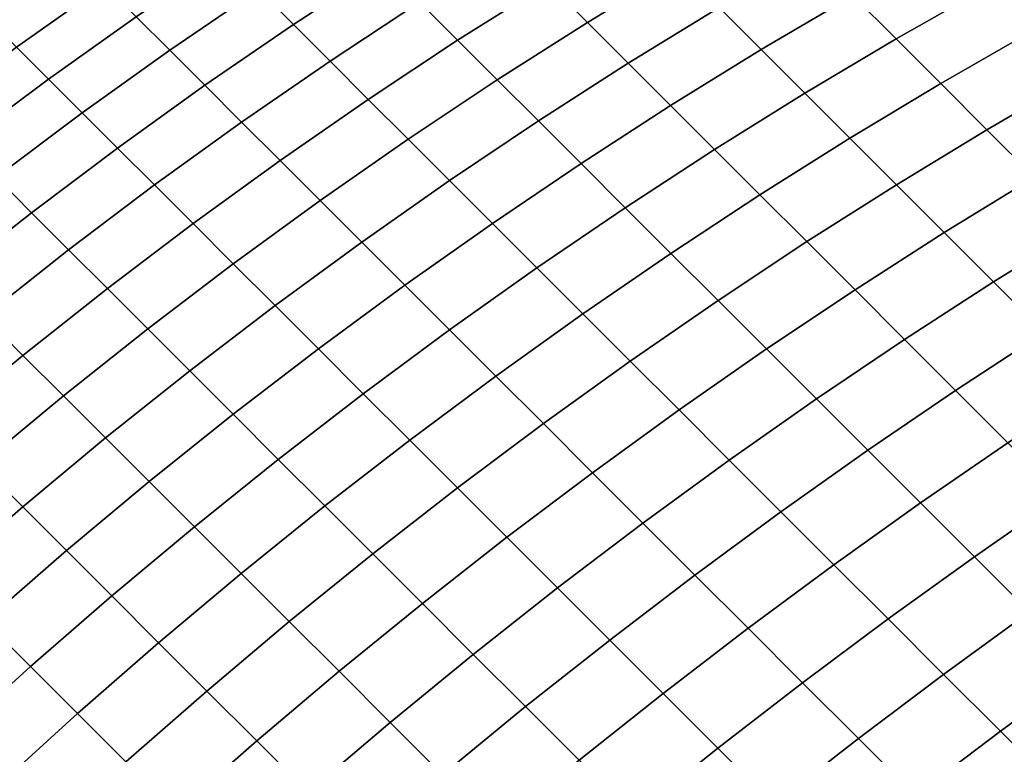
# Model space of a CAD drawing. Units: millimetres. Extents: x -261 to 261, y -180 to 290.
# Drawn here: x -259 to -258, y 288 to 289 of the extents above; entities that cross this region are included whole.
import ezdxf

# ---------------------------------------------------------------- set-up
doc = ezdxf.new("R2010")
doc.units = ezdxf.units.MM
doc.header["$MEASUREMENT"] = 0
doc.layers.add('Livello 01', color=1, linetype='Continuous', true_color=0xff0000)

msp = doc.modelspace()

# ---------------------------------------------------------------- linework, layer by layer
at = {"layer": 'Livello 01'}
for points in [[(-258.7886, 288.96344, 156.85623), (-258.87408, 288.90784, 156.86697), (-258.84085, 288.87463, 156.95645), (-258.75558, 288.93042, 156.94518)], [(-258.75558, 288.93042, 109.22272), (-258.84085, 288.87463, 109.21146), (-258.87408, 288.90784, 109.30092), (-258.7886, 288.96344, 109.31168)], [(-258.51212, 288.96646, 157.09109), (-258.59903, 288.91409, 157.10591), (-258.56168, 288.87674, 157.19058), (-258.47504, 288.92938, 157.17517)], [(-258.47504, 288.92938, 108.99273), (-258.56168, 288.87674, 108.97731), (-258.59903, 288.91409, 109.062), (-258.51212, 288.96646, 109.07681)], [(-258.0929, 288.9585, 157.35915), (-258.18106, 288.91074, 157.38062), (-258.13895, 288.86865, 157.45782), (-258.05118, 288.91678, 157.43567)], [(-258.05118, 288.91678, 108.73223), (-258.13895, 288.86865, 108.71007), (-258.18106, 288.91074, 108.78728), (-258.0929, 288.9585, 108.80875)], [(-258.63489, 288.94995, 157.01994), (-258.72101, 288.89587, 157.03294), (-258.68494, 288.85977, 157.11946), (-258.59903, 288.91409, 157.10591)], [(-258.59903, 288.91409, 109.062), (-258.68494, 288.85977, 109.04844), (-258.72101, 288.89587, 109.13496), (-258.63489, 288.94995, 109.14796)], [(-258.2218, 288.95148, 157.30196), (-258.30954, 288.90213, 157.32132), (-258.26846, 288.86102, 157.40067), (-258.18106, 288.91074, 157.38062)], [(-258.18106, 288.91074, 108.78728), (-258.26846, 288.86102, 108.76724), (-258.30954, 288.90213, 108.84657), (-258.2218, 288.95148, 108.86595)], [(-259.04892, 288.94083, 156.60019), (-259.13245, 288.88181, 156.60744), (-259.10376, 288.85309, 156.70105), (-259.02036, 288.91226, 156.69337)], [(-259.02036, 288.91226, 109.47453), (-259.10376, 288.85309, 109.46685), (-259.13245, 288.88181, 109.56046), (-259.04892, 288.94083, 109.56772)], [(-258.9057, 288.93945, 156.77637), (-258.99017, 288.88208, 156.78554), (-258.95837, 288.85028, 156.87662), (-258.87408, 288.90784, 156.86697)], [(-258.87408, 288.90784, 109.30092), (-258.95837, 288.85028, 109.29128), (-258.99017, 288.88208, 109.38236), (-258.9057, 288.93945, 109.39153)], [(-258.34924, 288.9418, 157.24057), (-258.43649, 288.89081, 157.25793), (-258.39648, 288.85083, 157.33931), (-258.30954, 288.90213, 157.32132)], [(-258.30954, 288.90213, 108.84657), (-258.39648, 288.85083, 108.82859), (-258.43649, 288.89081, 108.90997), (-258.34924, 288.9418, 108.92732)], [(-258.75558, 288.93042, 156.94518), (-258.84085, 288.87463, 156.95645), (-258.80609, 288.83987, 157.04472), (-258.72101, 288.89587, 157.03294)], [(-258.72101, 288.89587, 109.13496), (-258.80609, 288.83987, 109.12318), (-258.84085, 288.87463, 109.21146), (-258.75558, 288.93042, 109.22272)], [(-258.47504, 288.92938, 157.17517), (-258.56168, 288.87674, 157.19058), (-258.52283, 288.83792, 157.27394), (-258.43649, 288.89081, 157.25793)], [(-258.43649, 288.89081, 108.90997), (-258.52283, 288.83792, 108.89397), (-258.56168, 288.87674, 108.97731), (-258.47504, 288.92938, 108.99273)], [(-259.02036, 288.91226, 156.69337), (-259.10376, 288.85309, 156.70105), (-259.07343, 288.82278, 156.79364), (-258.99017, 288.88208, 156.78554)], [(-258.99017, 288.88208, 109.38236), (-259.07343, 288.82278, 109.37426), (-259.10376, 288.85309, 109.46685), (-259.02036, 288.91226, 109.47453)], [(-258.87408, 288.90784, 156.86697), (-258.95837, 288.85028, 156.87662), (-258.92499, 288.81689, 156.96655), (-258.84085, 288.87463, 156.95645)], [(-258.84085, 288.87463, 109.21146), (-258.92499, 288.81689, 109.20135), (-258.95837, 288.85028, 109.29128), (-258.87408, 288.90784, 109.30092)], [(-258.59903, 288.91409, 157.10591), (-258.68494, 288.85977, 157.11946), (-258.64734, 288.82217, 157.2047), (-258.56168, 288.87674, 157.19058)], [(-258.56168, 288.87674, 108.97731), (-258.64734, 288.82217, 108.9632), (-258.68494, 288.85977, 109.04844), (-258.59903, 288.91409, 109.062)], [(-258.18106, 288.91074, 157.38062), (-258.26846, 288.86102, 157.40067), (-258.22601, 288.81857, 157.47853), (-258.13895, 288.86865, 157.45782)], [(-258.13895, 288.86865, 108.71007), (-258.22601, 288.81857, 108.68938), (-258.26846, 288.86102, 108.76724), (-258.18106, 288.91074, 108.78728)], [(-258.30954, 288.90213, 157.32132), (-258.39648, 288.85083, 157.33931), (-258.35507, 288.80942, 157.41927), (-258.26846, 288.86102, 157.40067)], [(-258.26846, 288.86102, 108.76724), (-258.35507, 288.80942, 108.74863), (-258.39648, 288.85083, 108.82859), (-258.30954, 288.90213, 108.84657)], [(-258.72101, 288.89587, 157.03294), (-258.80609, 288.83987, 157.04472), (-258.76981, 288.80356, 157.13174), (-258.68494, 288.85977, 157.11946)], [(-258.68494, 288.85977, 109.04844), (-258.76981, 288.80356, 109.03615), (-258.80609, 288.83987, 109.12318), (-258.72101, 288.89587, 109.13496)], [(-258.43649, 288.89081, 157.25793), (-258.52283, 288.83792, 157.27394), (-258.48257, 288.79764, 157.3559), (-258.39648, 288.85083, 157.33931)], [(-258.39648, 288.85083, 108.82859), (-258.48257, 288.79764, 108.812), (-258.52283, 288.83792, 108.89397), (-258.43649, 288.89081, 108.90997)], [(-258.99017, 288.88208, 156.78554), (-259.07343, 288.82278, 156.79364), (-259.04147, 288.79083, 156.88513), (-258.95837, 288.85028, 156.87662)], [(-258.95837, 288.85028, 109.29128), (-259.04147, 288.79083, 109.28277), (-259.07343, 288.82278, 109.37426), (-258.99017, 288.88208, 109.38236)], [(-258.84085, 288.87463, 156.95645), (-258.92499, 288.81689, 156.96655), (-258.89005, 288.78195, 157.05528), (-258.80609, 288.83987, 157.04472)], [(-258.80609, 288.83987, 109.12318), (-258.89005, 288.78195, 109.11262), (-258.92499, 288.81689, 109.20135), (-258.84085, 288.87463, 109.21146)], [(-258.56168, 288.87674, 157.19058), (-258.64734, 288.82217, 157.2047), (-258.60825, 288.78311, 157.28859), (-258.52283, 288.83792, 157.27394)], [(-258.52283, 288.83792, 108.89397), (-258.60825, 288.78311, 108.87932), (-258.64734, 288.82217, 108.9632), (-258.56168, 288.87674, 108.97731)], [(-258.13895, 288.86865, 157.45782), (-258.22601, 288.81857, 157.47853), (-258.18219, 288.77475, 157.55489), (-258.09549, 288.8252, 157.53354)], [(-258.09549, 288.8252, 108.63435), (-258.18219, 288.77475, 108.61301), (-258.22601, 288.81857, 108.68938), (-258.13895, 288.86865, 108.71007)], [(-258.68494, 288.85977, 157.11946), (-258.76981, 288.80356, 157.13174), (-258.73196, 288.76575, 157.21748), (-258.64734, 288.82217, 157.2047)], [(-258.64734, 288.82217, 108.9632), (-258.73196, 288.76575, 108.95042), (-258.76981, 288.80356, 109.03615), (-258.68494, 288.85977, 109.04844)], [(-258.26846, 288.86102, 157.40067), (-258.35507, 288.80942, 157.41927), (-258.31229, 288.76663, 157.49774), (-258.22601, 288.81857, 157.47853)], [(-258.22601, 288.81857, 108.68938), (-258.31229, 288.76663, 108.67016), (-258.35507, 288.80942, 108.74863), (-258.26846, 288.86102, 108.76724)], [(-259.10376, 288.85309, 156.70105), (-259.18585, 288.79202, 156.70772), (-259.1554, 288.7616, 156.80067), (-259.07343, 288.82278, 156.79364)], [(-259.07343, 288.82278, 109.37426), (-259.1554, 288.7616, 109.36723), (-259.18585, 288.79202, 109.46018), (-259.10376, 288.85309, 109.46685)], [(-258.95837, 288.85028, 156.87662), (-259.04147, 288.79083, 156.88513), (-259.00797, 288.75729, 156.97548), (-258.92499, 288.81689, 156.96655)], [(-258.92499, 288.81689, 109.20135), (-259.00797, 288.75729, 109.19242), (-259.04147, 288.79083, 109.28277), (-258.95837, 288.85028, 109.29128)], [(-258.39648, 288.85083, 157.33931), (-258.48257, 288.79764, 157.3559), (-258.44086, 288.75592, 157.43642), (-258.35507, 288.80942, 157.41927)], [(-258.35507, 288.80942, 108.74863), (-258.44086, 288.75592, 108.73148), (-258.48257, 288.79764, 108.812), (-258.39648, 288.85083, 108.82859)], [(-258.80609, 288.83987, 157.04472), (-258.89005, 288.78195, 157.05528), (-258.85358, 288.74545, 157.14276), (-258.76981, 288.80356, 157.13174)], [(-258.76981, 288.80356, 109.03615), (-258.85358, 288.74545, 109.02513), (-258.89005, 288.78195, 109.11262), (-258.80609, 288.83987, 109.12318)], [(-258.52283, 288.83792, 157.27394), (-258.60825, 288.78311, 157.28859), (-258.56772, 288.74255, 157.37108), (-258.48257, 288.79764, 157.3559)], [(-258.48257, 288.79764, 108.812), (-258.56772, 288.74255, 108.79682), (-258.60825, 288.78311, 108.87932), (-258.52283, 288.83792, 108.89397)], [(-259.07343, 288.82278, 156.79364), (-259.1554, 288.7616, 156.80067), (-259.12332, 288.72952, 156.89252), (-259.04147, 288.79083, 156.88513)], [(-259.04147, 288.79083, 109.28277), (-259.12332, 288.72952, 109.27538), (-259.1554, 288.7616, 109.36723), (-259.07343, 288.82278, 109.37426)], [(-258.64734, 288.82217, 157.2047), (-258.73196, 288.76575, 157.21748), (-258.69266, 288.72644, 157.30186), (-258.60825, 288.78311, 157.28859)], [(-258.60825, 288.78311, 108.87932), (-258.69266, 288.72644, 108.86604), (-258.73196, 288.76575, 108.95042), (-258.64734, 288.82217, 108.9632)], [(-258.09549, 288.8252, 157.53354), (-258.18219, 288.77475, 157.55489), (-258.13705, 288.72961, 157.62968), (-258.05075, 288.78043, 157.60771)], [(-258.05075, 288.78043, 108.56019), (-258.13705, 288.72961, 108.53822), (-258.18219, 288.77475, 108.61301), (-258.09549, 288.8252, 108.63435)], [(-258.92499, 288.81689, 156.96655), (-259.00797, 288.75729, 156.97548), (-258.97284, 288.7222, 157.06462), (-258.89005, 288.78195, 157.05528)], [(-258.89005, 288.78195, 109.11262), (-258.97284, 288.7222, 109.10328), (-259.00797, 288.75729, 109.19242), (-258.92499, 288.81689, 109.20135)], [(-258.22601, 288.81857, 157.47853), (-258.31229, 288.76663, 157.49774), (-258.26813, 288.72247, 157.57469), (-258.18219, 288.77475, 157.55489)], [(-258.18219, 288.77475, 108.61301), (-258.26813, 288.72247, 108.59321), (-258.31229, 288.76663, 108.67016), (-258.22601, 288.81857, 108.68938)], [(-258.76981, 288.80356, 157.13174), (-258.85358, 288.74545, 157.14276), (-258.81555, 288.70746, 157.22894), (-258.73196, 288.76575, 157.21748)], [(-258.73196, 288.76575, 108.95042), (-258.81555, 288.70746, 108.93896), (-258.85358, 288.74545, 109.02513), (-258.76981, 288.80356, 109.03615)], [(-258.35507, 288.80942, 157.41927), (-258.44086, 288.75592, 157.43642), (-258.39777, 288.71283, 157.51546), (-258.31229, 288.76663, 157.49774)], [(-258.31229, 288.76663, 108.67016), (-258.39777, 288.71283, 108.65244), (-258.44086, 288.75592, 108.73148), (-258.35507, 288.80942, 108.74863)], [(-258.48257, 288.79764, 157.3559), (-258.56772, 288.74255, 157.37108), (-258.52576, 288.70059, 157.45212), (-258.44086, 288.75592, 157.43642)], [(-258.44086, 288.75592, 108.73148), (-258.52576, 288.70059, 108.71578), (-258.56772, 288.74255, 108.79682), (-258.48257, 288.79764, 108.812)], [(-259.04147, 288.79083, 156.88513), (-259.12332, 288.72952, 156.89252), (-259.08966, 288.69586, 156.98323), (-259.00797, 288.75729, 156.97548)], [(-259.00797, 288.75729, 109.19242), (-259.08966, 288.69586, 109.18468), (-259.12332, 288.72952, 109.27538), (-259.04147, 288.79083, 109.28277)], [(-258.89005, 288.78195, 157.05528), (-258.97284, 288.7222, 157.06462), (-258.93619, 288.68555, 157.1525), (-258.85358, 288.74545, 157.14276)], [(-258.85358, 288.74545, 109.02513), (-258.93619, 288.68555, 109.0154), (-258.97284, 288.7222, 109.10328), (-258.89005, 288.78195, 109.11262)], [(-258.60825, 288.78311, 157.28859), (-258.69266, 288.72644, 157.30186), (-258.65189, 288.68567, 157.38484), (-258.56772, 288.74255, 157.37108)], [(-258.56772, 288.74255, 108.79682), (-258.65189, 288.68567, 108.78307), (-258.69266, 288.72644, 108.86604), (-258.60825, 288.78311, 108.87932)], [(-258.18219, 288.77475, 157.55489), (-258.26813, 288.72247, 157.57469), (-258.22266, 288.67697, 157.65007), (-258.13705, 288.72961, 157.62968)], [(-258.13705, 288.72961, 108.53822), (-258.22266, 288.67697, 108.51783), (-258.26813, 288.72247, 108.59321), (-258.18219, 288.77475, 108.61301)], [(-258.73196, 288.76575, 157.21748), (-258.81555, 288.70746, 157.22894), (-258.77603, 288.66794, 157.31377), (-258.69266, 288.72644, 157.30186)], [(-258.69266, 288.72644, 108.86604), (-258.77603, 288.66794, 108.85413), (-258.81555, 288.70746, 108.93896), (-258.73196, 288.76575, 108.95042)], [(-258.31229, 288.76663, 157.49774), (-258.39777, 288.71283, 157.51546), (-258.3533, 288.66837, 157.59296), (-258.26813, 288.72247, 157.57469)], [(-258.26813, 288.72247, 108.59321), (-258.3533, 288.66837, 108.57494), (-258.39777, 288.71283, 108.65244), (-258.31229, 288.76663, 108.67016)], [(-259.00797, 288.75729, 156.97548), (-259.08966, 288.69586, 156.98323), (-259.05441, 288.66061, 157.07272), (-258.97284, 288.7222, 157.06462)], [(-258.97284, 288.7222, 109.10328), (-259.05441, 288.66061, 109.09518), (-259.08966, 288.69586, 109.18468), (-259.00797, 288.75729, 109.19242)], [(-258.44086, 288.75592, 157.43642), (-258.52576, 288.70059, 157.45212), (-258.48236, 288.65723, 157.53168), (-258.39777, 288.71283, 157.51546)], [(-258.39777, 288.71283, 108.65244), (-258.48236, 288.65723, 108.63623), (-258.52576, 288.70059, 108.71578), (-258.44086, 288.75592, 108.73148)], [(-258.85358, 288.74545, 157.14276), (-258.93619, 288.68555, 157.1525), (-258.89801, 288.64734, 157.23907), (-258.81555, 288.70746, 157.22894)], [(-258.81555, 288.70746, 108.93896), (-258.89801, 288.64734, 108.92883), (-258.93619, 288.68555, 109.0154), (-258.85358, 288.74545, 109.02513)], [(-258.56772, 288.74255, 157.37108), (-258.65189, 288.68567, 157.38484), (-258.60968, 288.64343, 157.46635), (-258.52576, 288.70059, 157.45212)], [(-258.52576, 288.70059, 108.71578), (-258.60968, 288.64343, 108.70155), (-258.65189, 288.68567, 108.78307), (-258.56772, 288.74255, 108.79682)], [(-259.12332, 288.72952, 156.89252), (-259.20389, 288.66635, 156.89879), (-259.1701, 288.6326, 156.98979), (-259.08966, 288.69586, 156.98323)], [(-259.08966, 288.69586, 109.18468), (-259.1701, 288.6326, 109.17811), (-259.20389, 288.66635, 109.26912), (-259.12332, 288.72952, 109.27538)], [(-258.13705, 288.72961, 157.62968), (-258.22266, 288.67697, 157.65007), (-258.17584, 288.63019, 157.72383), (-258.09061, 288.6832, 157.70287)], [(-258.09061, 288.6832, 108.46503), (-258.17584, 288.63019, 108.44406), (-258.22266, 288.67697, 108.51783), (-258.13705, 288.72961, 108.53822)], [(-258.97284, 288.7222, 157.06462), (-259.05441, 288.66061, 157.07272), (-259.01761, 288.62381, 157.16095), (-258.93619, 288.68555, 157.1525)], [(-258.93619, 288.68555, 109.0154), (-259.01761, 288.62381, 109.00695), (-259.05441, 288.66061, 109.09518), (-258.97284, 288.7222, 109.10328)], [(-258.69266, 288.72644, 157.30186), (-258.77603, 288.66794, 157.31377), (-258.73505, 288.62695, 157.39717), (-258.65189, 288.68567, 157.38484)], [(-258.65189, 288.68567, 108.78307), (-258.73505, 288.62695, 108.77073), (-258.77603, 288.66794, 108.85413), (-258.69266, 288.72644, 108.86604)], [(-258.26813, 288.72247, 157.57469), (-258.3533, 288.66837, 157.59296), (-258.30746, 288.62256, 157.66888), (-258.22266, 288.67697, 157.65007)], [(-258.22266, 288.67697, 108.51783), (-258.30746, 288.62256, 108.49902), (-258.3533, 288.66837, 108.57494), (-258.26813, 288.72247, 108.59321)], [(-258.39777, 288.71283, 157.51546), (-258.48236, 288.65723, 157.53168), (-258.43759, 288.61246, 157.60968), (-258.3533, 288.66837, 157.59296)], [(-258.3533, 288.66837, 108.57494), (-258.43759, 288.61246, 108.55822), (-258.48236, 288.65723, 108.63623), (-258.39777, 288.71283, 108.65244)], [(-258.81555, 288.70746, 157.22894), (-258.89801, 288.64734, 157.23907), (-258.85831, 288.60767, 157.32428), (-258.77603, 288.66794, 157.31377)], [(-258.77603, 288.66794, 108.85413), (-258.85831, 288.60767, 108.84362), (-258.89801, 288.64734, 108.92883), (-258.81555, 288.70746, 108.93896)], [(-258.52576, 288.70059, 157.45212), (-258.60968, 288.64343, 157.46635), (-258.56604, 288.59982, 157.54637), (-258.48236, 288.65723, 157.53168)], [(-258.48236, 288.65723, 108.63623), (-258.56604, 288.59982, 108.62153), (-258.60968, 288.64343, 108.70155), (-258.52576, 288.70059, 108.71578)], [(-259.08966, 288.69586, 156.98323), (-259.1701, 288.6326, 156.98979), (-259.13474, 288.59723, 157.07959), (-259.05441, 288.66061, 157.07272)], [(-259.05441, 288.66061, 109.09518), (-259.13474, 288.59723, 109.08832), (-259.1701, 288.6326, 109.17811), (-259.08966, 288.69586, 109.18468)], [(-258.93619, 288.68555, 157.1525), (-259.01761, 288.62381, 157.16095), (-258.97928, 288.58545, 157.24786), (-258.89801, 288.64734, 157.23907)], [(-258.89801, 288.64734, 108.92883), (-258.97928, 288.58545, 108.92004), (-259.01761, 288.62381, 109.00695), (-258.93619, 288.68555, 109.0154)], [(-258.65189, 288.68567, 157.38484), (-258.73505, 288.62695, 157.39717), (-258.69263, 288.5845, 157.47911), (-258.60968, 288.64343, 157.46635)], [(-258.60968, 288.64343, 108.70155), (-258.69263, 288.5845, 108.68878), (-258.73505, 288.62695, 108.77073), (-258.65189, 288.68567, 108.78307)], [(-258.09061, 288.6832, 157.70287), (-258.17584, 288.63019, 157.72383), (-258.12778, 288.58212, 157.79594), (-258.04291, 288.6355, 157.77441)], [(-258.04291, 288.6355, 108.39349), (-258.12778, 288.58212, 108.37196), (-258.17584, 288.63019, 108.44406), (-258.09061, 288.6832, 108.46503)], [(-258.22266, 288.67697, 157.65007), (-258.30746, 288.62256, 157.66888), (-258.26035, 288.57541, 157.74316), (-258.17584, 288.63019, 157.72383)], [(-258.17584, 288.63019, 108.44406), (-258.26035, 288.57541, 108.42473), (-258.30746, 288.62256, 108.49902), (-258.22266, 288.67697, 108.51783)], [(-258.77603, 288.66794, 157.31377), (-258.85831, 288.60767, 157.32428), (-258.81714, 288.56647, 157.40807), (-258.73505, 288.62695, 157.39717)], [(-258.73505, 288.62695, 108.77073), (-258.81714, 288.56647, 108.75983), (-258.85831, 288.60767, 108.84362), (-258.77603, 288.66794, 108.85413)], [(-258.3533, 288.66837, 157.59296), (-258.43759, 288.61246, 157.60968), (-258.39148, 288.56635, 157.6861), (-258.30746, 288.62256, 157.66888)], [(-258.30746, 288.62256, 108.49902), (-258.39148, 288.56635, 108.48181), (-258.43759, 288.61246, 108.55822), (-258.3533, 288.66837, 108.57494)], [(-259.05441, 288.66061, 157.07272), (-259.13474, 288.59723, 157.07959), (-259.09781, 288.5603, 157.16811), (-259.01761, 288.62381, 157.16095)], [(-259.01761, 288.62381, 109.00695), (-259.09781, 288.5603, 108.99979), (-259.13474, 288.59723, 109.08832), (-259.05441, 288.66061, 109.09518)], [(-258.48236, 288.65723, 157.53168), (-258.56604, 288.59982, 157.54637), (-258.52103, 288.55478, 157.62483), (-258.43759, 288.61246, 157.60968)], [(-258.43759, 288.61246, 108.55822), (-258.52103, 288.55478, 108.54307), (-258.56604, 288.59982, 108.62153), (-258.48236, 288.65723, 108.63623)], [(-258.89801, 288.64734, 157.23907), (-258.97928, 288.58545, 157.24786), (-258.93942, 288.54559, 157.3334), (-258.85831, 288.60767, 157.32428)], [(-258.85831, 288.60767, 108.84362), (-258.93942, 288.54559, 108.83449), (-258.97928, 288.58545, 108.92004), (-258.89801, 288.64734, 108.92883)], [(-258.60968, 288.64343, 157.46635), (-258.69263, 288.5845, 157.47911), (-258.64874, 288.54065, 157.55956), (-258.56604, 288.59982, 157.54637)], [(-258.56604, 288.59982, 108.62153), (-258.64874, 288.54065, 108.60835), (-258.69263, 288.5845, 108.68878), (-258.60968, 288.64343, 108.70155)], [(-258.73505, 288.62695, 157.39717), (-258.81714, 288.56647, 157.40807), (-258.77451, 288.52383, 157.49039), (-258.69263, 288.5845, 157.47911)], [(-258.69263, 288.5845, 108.68878), (-258.77451, 288.52383, 108.67751), (-258.81714, 288.56647, 108.75983), (-258.73505, 288.62695, 108.77073)], [(-258.17584, 288.63019, 157.72383), (-258.26035, 288.57541, 157.74316), (-258.21191, 288.52701, 157.81578), (-258.12778, 288.58212, 157.79594)], [(-258.12778, 288.58212, 108.37196), (-258.21191, 288.52701, 108.35211), (-258.26035, 288.57541, 108.42473), (-258.17584, 288.63019, 108.44406)], [(-259.01761, 288.62381, 157.16095), (-259.09781, 288.5603, 157.16811), (-259.05933, 288.52182, 157.25531), (-258.97928, 288.58545, 157.24786)], [(-258.97928, 288.58545, 108.92004), (-259.05933, 288.52182, 108.91258), (-259.09781, 288.5603, 108.99979), (-259.01761, 288.62381, 109.00695)], [(-258.30746, 288.62256, 157.66888), (-258.39148, 288.56635, 157.6861), (-258.34406, 288.51889, 157.76086), (-258.26035, 288.57541, 157.74316)], [(-258.26035, 288.57541, 108.42473), (-258.34406, 288.51889, 108.40704), (-258.39148, 288.56635, 108.48181), (-258.30746, 288.62256, 108.49902)], [(-258.85831, 288.60767, 157.32428), (-258.93942, 288.54559, 157.3334), (-258.8981, 288.50427, 157.41753), (-258.81714, 288.56647, 157.40807)], [(-258.81714, 288.56647, 108.75983), (-258.8981, 288.50427, 108.75037), (-258.93942, 288.54559, 108.83449), (-258.85831, 288.60767, 108.84362)], [(-258.43759, 288.61246, 157.60968), (-258.52103, 288.55478, 157.62483), (-258.47464, 288.50842, 157.70169), (-258.39148, 288.56635, 157.6861)], [(-258.39148, 288.56635, 108.48181), (-258.47464, 288.50842, 108.46621), (-258.52103, 288.55478, 108.54307), (-258.43759, 288.61246, 108.55822)], [(-259.13474, 288.59723, 157.07959), (-259.21371, 288.5321, 157.08521), (-259.1767, 288.49506, 157.17397), (-259.09781, 288.5603, 157.16811)], [(-259.09781, 288.5603, 108.99979), (-259.1767, 288.49506, 108.99393), (-259.21371, 288.5321, 109.0827), (-259.13474, 288.59723, 109.08832)], [(-258.56604, 288.59982, 157.54637), (-258.64874, 288.54065, 157.55956), (-258.60349, 288.49539, 157.63841), (-258.52103, 288.55478, 157.62483)], [(-258.52103, 288.55478, 108.54307), (-258.60349, 288.49539, 108.52948), (-258.64874, 288.54065, 108.60835), (-258.56604, 288.59982, 108.62153)], [(-258.97928, 288.58545, 157.24786), (-259.05933, 288.52182, 157.25531), (-259.01935, 288.48184, 157.34114), (-258.93942, 288.54559, 157.3334)], [(-258.93942, 288.54559, 108.83449), (-259.01935, 288.48184, 108.82676), (-259.05933, 288.52182, 108.91258), (-258.97928, 288.58545, 108.92004)], [(-258.69263, 288.5845, 157.47911), (-258.77451, 288.52383, 157.49039), (-258.73044, 288.4798, 157.5712), (-258.64874, 288.54065, 157.55956)], [(-258.64874, 288.54065, 108.60835), (-258.73044, 288.4798, 108.59671), (-258.77451, 288.52383, 108.67751), (-258.69263, 288.5845, 108.68878)], [(-258.12778, 288.58212, 157.79594), (-258.21191, 288.52701, 157.81578), (-258.16226, 288.47733, 157.88669), (-258.07846, 288.53278, 157.86633)], [(-258.07846, 288.53278, 108.30157), (-258.16226, 288.47733, 108.28122), (-258.21191, 288.52701, 108.35211), (-258.12778, 288.58212, 108.37196)], [(-258.26035, 288.57541, 157.74316), (-258.34406, 288.51889, 157.76086), (-258.29532, 288.47018, 157.83395), (-258.21191, 288.52701, 157.81578)], [(-258.21191, 288.52701, 108.35211), (-258.29532, 288.47018, 108.33395), (-258.34406, 288.51889, 108.40704), (-258.26035, 288.57541, 108.42473)], [(-259.09781, 288.5603, 157.16811), (-259.1767, 288.49506, 157.17397), (-259.13812, 288.45648, 157.26141), (-259.05933, 288.52182, 157.25531)], [(-259.05933, 288.52182, 108.91258), (-259.13812, 288.45648, 108.90649), (-259.1767, 288.49506, 108.99393), (-259.09781, 288.5603, 108.99979)], [(-258.81714, 288.56647, 157.40807), (-258.8981, 288.50427, 157.41753), (-258.85529, 288.46146, 157.50018), (-258.77451, 288.52383, 157.49039)], [(-258.77451, 288.52383, 108.67751), (-258.85529, 288.46146, 108.66772), (-258.8981, 288.50427, 108.75037), (-258.81714, 288.56647, 108.75983)], [(-258.39148, 288.56635, 157.6861), (-258.47464, 288.50842, 157.70169), (-258.42694, 288.46069, 157.7769), (-258.34406, 288.51889, 157.76086)], [(-258.34406, 288.51889, 108.40704), (-258.42694, 288.46069, 108.391), (-258.47464, 288.50842, 108.46621), (-258.39148, 288.56635, 108.48181)], [(-258.52103, 288.55478, 157.62483), (-258.60349, 288.49539, 157.63841), (-258.55688, 288.44879, 157.71568), (-258.47464, 288.50842, 157.70169)], [(-258.47464, 288.50842, 108.46621), (-258.55688, 288.44879, 108.45222), (-258.60349, 288.49539, 108.52948), (-258.52103, 288.55478, 108.54307)], [(-258.93942, 288.54559, 157.3334), (-259.01935, 288.48184, 157.34114), (-258.97787, 288.44037, 157.42555), (-258.8981, 288.50427, 157.41753)], [(-258.8981, 288.50427, 108.75037), (-258.97787, 288.44037, 108.74236), (-259.01935, 288.48184, 108.82676), (-258.93942, 288.54559, 108.83449)], [(-258.64874, 288.54065, 157.55956), (-258.73044, 288.4798, 157.5712), (-258.68497, 288.43433, 157.65042), (-258.60349, 288.49539, 157.63841)], [(-258.60349, 288.49539, 108.52948), (-258.68497, 288.43433, 108.51748), (-258.73044, 288.4798, 108.59671), (-258.64874, 288.54065, 108.60835)], [(-258.77451, 288.52383, 157.49039), (-258.85529, 288.46146, 157.50018), (-258.81107, 288.41724, 157.5813), (-258.73044, 288.4798, 157.5712)], [(-258.73044, 288.4798, 108.59671), (-258.81107, 288.41724, 108.5866), (-258.85529, 288.46146, 108.66772), (-258.77451, 288.52383, 108.67751)], [(-258.21191, 288.52701, 157.81578), (-258.29532, 288.47018, 157.83395), (-258.24533, 288.42017, 157.9053), (-258.16226, 288.47733, 157.88669)], [(-258.16226, 288.47733, 108.28122), (-258.24533, 288.42017, 108.2626), (-258.29532, 288.47018, 108.33395), (-258.21191, 288.52701, 108.35211)], [(-259.05933, 288.52182, 157.25531), (-259.13812, 288.45648, 157.26141), (-259.09802, 288.41641, 157.34747), (-259.01935, 288.48184, 157.34114)], [(-259.01935, 288.48184, 108.82676), (-259.09802, 288.41641, 108.82042), (-259.13812, 288.45648, 108.90649), (-259.05933, 288.52182, 108.91258)], [(-258.34406, 288.51889, 157.76086), (-258.42694, 288.46069, 157.7769), (-258.3779, 288.41168, 157.85042), (-258.29532, 288.47018, 157.83395)], [(-258.29532, 288.47018, 108.33395), (-258.3779, 288.41168, 108.31748), (-258.42694, 288.46069, 108.391), (-258.34406, 288.51889, 108.40704)], [(-258.8981, 288.50427, 157.41753), (-258.97787, 288.44037, 157.42555), (-258.93494, 288.39743, 157.50847), (-258.85529, 288.46146, 157.50018)], [(-258.85529, 288.46146, 108.66772), (-258.93494, 288.39743, 108.65943), (-258.97787, 288.44037, 108.74236), (-258.8981, 288.50427, 108.75037)], [(-258.47464, 288.50842, 157.70169), (-258.55688, 288.44879, 157.71568), (-258.50891, 288.40082, 157.79128), (-258.42694, 288.46069, 157.7769)], [(-258.42694, 288.46069, 108.391), (-258.50891, 288.40082, 108.37663), (-258.55688, 288.44879, 108.45222), (-258.47464, 288.50842, 108.46621)], [(-258.60349, 288.49539, 157.63841), (-258.68497, 288.43433, 157.65042), (-258.63815, 288.38748, 157.72804), (-258.55688, 288.44879, 157.71568)], [(-258.55688, 288.44879, 108.45222), (-258.63815, 288.38748, 108.43987), (-258.68497, 288.43433, 108.51748), (-258.60349, 288.49539, 108.52948)], [(-259.01935, 288.48184, 157.34114), (-259.09802, 288.41641, 157.34747), (-259.05646, 288.37482, 157.43211), (-258.97787, 288.44037, 157.42555)], [(-258.97787, 288.44037, 108.74236), (-259.05646, 288.37482, 108.73579), (-259.09802, 288.41641, 108.82042), (-259.01935, 288.48184, 108.82676)], [(-258.73044, 288.4798, 157.5712), (-258.81107, 288.41724, 157.5813), (-258.76541, 288.37158, 157.66084), (-258.68497, 288.43433, 157.65042)], [(-258.68497, 288.43433, 108.51748), (-258.76541, 288.37158, 108.50706), (-258.81107, 288.41724, 108.5866), (-258.73044, 288.4798, 108.59671)], [(-258.16226, 288.47733, 157.88669), (-258.24533, 288.42017, 157.9053), (-258.19409, 288.36893, 157.97488), (-258.11136, 288.42642, 157.95581)], [(-258.11136, 288.42642, 108.21209), (-258.19409, 288.36893, 108.19302), (-258.24533, 288.42017, 108.2626), (-258.16226, 288.47733, 108.28122)], [(-258.29532, 288.47018, 157.83395), (-258.3779, 288.41168, 157.85042), (-258.32761, 288.36139, 157.9222), (-258.24533, 288.42017, 157.9053)], [(-258.24533, 288.42017, 108.2626), (-258.32761, 288.36139, 108.24571), (-258.3779, 288.41168, 108.31748), (-258.29532, 288.47018, 108.33395)], [(-259.13812, 288.45648, 157.26141), (-259.21561, 288.3895, 157.26616), (-259.17542, 288.3493, 157.35242), (-259.09802, 288.41641, 157.34747)], [(-259.09802, 288.41641, 108.82042), (-259.17542, 288.3493, 108.81549), (-259.21561, 288.3895, 108.90173), (-259.13812, 288.45648, 108.90649)], [(-258.85529, 288.46146, 157.50018), (-258.93494, 288.39743, 157.50847), (-258.89056, 288.35306, 157.58986), (-258.81107, 288.41724, 157.5813)], [(-258.81107, 288.41724, 108.5866), (-258.89056, 288.35306, 108.57804), (-258.93494, 288.39743, 108.65943), (-258.85529, 288.46146, 108.66772)], [(-258.42694, 288.46069, 157.7769), (-258.50891, 288.40082, 157.79128), (-258.45963, 288.35153, 157.86517), (-258.3779, 288.41168, 157.85042)], [(-258.3779, 288.41168, 108.31748), (-258.45963, 288.35153, 108.30273), (-258.50891, 288.40082, 108.37663), (-258.42694, 288.46069, 108.391)], [(-258.55688, 288.44879, 157.71568), (-258.63815, 288.38748, 157.72804), (-258.58997, 288.33929, 157.80399), (-258.50891, 288.40082, 157.79128)], [(-258.50891, 288.40082, 108.37663), (-258.58997, 288.33929, 108.36391), (-258.63815, 288.38748, 108.43987), (-258.55688, 288.44879, 108.45222)], [(-258.97787, 288.44037, 157.42555), (-259.05646, 288.37482, 157.43211), (-259.0134, 288.33176, 157.51526), (-258.93494, 288.39743, 157.50847)], [(-258.93494, 288.39743, 108.65943), (-259.0134, 288.33176, 108.65264), (-259.05646, 288.37482, 108.73579), (-258.97787, 288.44037, 108.74236)], [(-258.68497, 288.43433, 157.65042), (-258.76541, 288.37158, 157.66084), (-258.71838, 288.32458, 157.73877), (-258.63815, 288.38748, 157.72804)], [(-258.63815, 288.38748, 108.43987), (-258.71838, 288.32458, 108.42914), (-258.76541, 288.37158, 108.50706), (-258.68497, 288.43433, 108.51748)], [(-258.24533, 288.42017, 157.9053), (-258.32761, 288.36139, 157.9222), (-258.27609, 288.30984, 157.99217), (-258.19409, 288.36893, 157.97488)], [(-258.19409, 288.36893, 108.19302), (-258.27609, 288.30984, 108.17573), (-258.32761, 288.36139, 108.24571), (-258.24533, 288.42017, 108.2626)], [(-258.11136, 288.42642, 157.95581), (-258.19409, 288.36893, 157.97488), (-258.14163, 288.3165, 158.04265), (-258.05923, 288.3743, 158.02315)], [(-258.05923, 288.3743, 108.14476), (-258.14163, 288.3165, 108.12525), (-258.19409, 288.36893, 108.19302), (-258.11136, 288.42642, 108.21209)], [(-259.09802, 288.41641, 157.34747), (-259.17542, 288.3493, 157.35242), (-259.13376, 288.30765, 157.43723), (-259.05646, 288.37482, 157.43211)], [(-259.05646, 288.37482, 108.73579), (-259.13376, 288.30765, 108.73068), (-259.17542, 288.3493, 108.81549), (-259.09802, 288.41641, 108.82042)], [(-258.81107, 288.41724, 157.5813), (-258.89056, 288.35306, 157.58986), (-258.84476, 288.30725, 157.66968), (-258.76541, 288.37158, 157.66084)], [(-258.76541, 288.37158, 108.50706), (-258.84476, 288.30725, 108.49823), (-258.89056, 288.35306, 108.57804), (-258.81107, 288.41724, 108.5866)], [(-258.3779, 288.41168, 157.85042), (-258.45963, 288.35153, 157.86517), (-258.40909, 288.30099, 157.93732), (-258.32761, 288.36139, 157.9222)], [(-258.32761, 288.36139, 108.24571), (-258.40909, 288.30099, 108.23058), (-258.45963, 288.35153, 108.30273), (-258.3779, 288.41168, 108.31748)], [(-258.50891, 288.40082, 157.79128), (-258.58997, 288.33929, 157.80399), (-258.54047, 288.28979, 157.87822), (-258.45963, 288.35153, 157.86517)], [(-258.45963, 288.35153, 108.30273), (-258.54047, 288.28979, 108.28968), (-258.58997, 288.33929, 108.36391), (-258.50891, 288.40082, 108.37663)], [(-258.93494, 288.39743, 157.50847), (-259.0134, 288.33176, 157.51526), (-258.96887, 288.28726, 157.59688), (-258.89056, 288.35306, 157.58986)], [(-258.89056, 288.35306, 108.57804), (-258.96887, 288.28726, 108.57103), (-259.0134, 288.33176, 108.65264), (-258.93494, 288.39743, 108.65943)], [(-258.63815, 288.38748, 157.72804), (-258.71838, 288.32458, 157.73877), (-258.67001, 288.27618, 157.81502), (-258.58997, 288.33929, 157.80399)], [(-258.58997, 288.33929, 108.36391), (-258.67001, 288.27618, 108.35289), (-258.71838, 288.32458, 108.42914), (-258.63815, 288.38748, 108.43987)], [(-259.05646, 288.37482, 157.43211), (-259.13376, 288.30765, 157.43723), (-259.09061, 288.2645, 157.52054), (-259.0134, 288.33176, 157.51526)], [(-259.0134, 288.33176, 108.65264), (-259.09061, 288.2645, 108.64735), (-259.13376, 288.30765, 108.73068), (-259.05646, 288.37482, 108.73579)], [(-258.76541, 288.37158, 157.66084), (-258.84476, 288.30725, 157.66968), (-258.79758, 288.26007, 157.74785), (-258.71838, 288.32458, 157.73877)], [(-258.71838, 288.32458, 108.42914), (-258.79758, 288.26007, 108.42005), (-258.84476, 288.30725, 108.49823), (-258.76541, 288.37158, 108.50706)], [(-258.19409, 288.36893, 157.97488), (-258.27609, 288.30984, 157.99217), (-258.22333, 288.25711, 158.06033), (-258.14163, 288.3165, 158.04265)], [(-258.14163, 288.3165, 108.12525), (-258.22333, 288.25711, 108.10757), (-258.27609, 288.30984, 108.17573), (-258.19409, 288.36893, 108.19302)], [(-258.32761, 288.36139, 157.9222), (-258.40909, 288.30099, 157.93732), (-258.35727, 288.24918, 158.00768), (-258.27609, 288.30984, 157.99217)], [(-258.27609, 288.30984, 108.17573), (-258.35727, 288.24918, 108.16022), (-258.40909, 288.30099, 108.23058), (-258.32761, 288.36139, 108.24571)], [(-258.89056, 288.35306, 157.58986), (-258.96887, 288.28726, 157.59688), (-258.92297, 288.24133, 157.6769), (-258.84476, 288.30725, 157.66968)], [(-258.84476, 288.30725, 108.49823), (-258.92297, 288.24133, 108.491), (-258.96887, 288.28726, 108.57103), (-258.89056, 288.35306, 108.57804)], [(-258.45963, 288.35153, 157.86517), (-258.54047, 288.28979, 157.87822), (-258.48969, 288.23901, 157.9507), (-258.40909, 288.30099, 157.93732)], [(-258.40909, 288.30099, 108.23058), (-258.48969, 288.23901, 108.2172), (-258.54047, 288.28979, 108.28968), (-258.45963, 288.35153, 108.30273)], [(-258.58997, 288.33929, 157.80399), (-258.67001, 288.27618, 157.81502), (-258.62033, 288.2265, 157.88954), (-258.54047, 288.28979, 157.87822)], [(-258.54047, 288.28979, 108.28968), (-258.62033, 288.2265, 108.27836), (-258.67001, 288.27618, 108.35289), (-258.58997, 288.33929, 108.36391)], [(-259.0134, 288.33176, 157.51526), (-259.09061, 288.2645, 157.52054), (-259.04599, 288.21988, 157.60233), (-258.96887, 288.28726, 157.59688)], [(-258.96887, 288.28726, 108.57103), (-259.04599, 288.21988, 108.56557), (-259.09061, 288.2645, 108.64735), (-259.0134, 288.33176, 108.65264)], [(-258.71838, 288.32458, 157.73877), (-258.79758, 288.26007, 157.74785), (-258.74905, 288.21155, 157.82436), (-258.67001, 288.27618, 157.81502)], [(-258.67001, 288.27618, 108.35289), (-258.74905, 288.21155, 108.34354), (-258.79758, 288.26007, 108.42005), (-258.71838, 288.32458, 108.42914)], [(-258.14163, 288.3165, 158.04265), (-258.22333, 288.25711, 158.06033), (-258.1694, 288.20319, 158.12663), (-258.08804, 288.26288, 158.10855)], [(-258.08804, 288.26288, 108.05935), (-258.1694, 288.20319, 108.04128), (-258.22333, 288.25711, 108.10757), (-258.14163, 288.3165, 108.12525)], [(-259.13376, 288.30765, 157.43723), (-259.20972, 288.23889, 157.44087), (-259.1665, 288.19568, 157.52432), (-259.09061, 288.2645, 157.52054)], [(-259.09061, 288.2645, 108.64735), (-259.1665, 288.19568, 108.64358), (-259.20972, 288.23889, 108.72703), (-259.13376, 288.30765, 108.73068)], [(-258.84476, 288.30725, 157.66968), (-258.92297, 288.24133, 157.6769), (-258.87564, 288.19403, 157.75529), (-258.79758, 288.26007, 157.74785)], [(-258.79758, 288.26007, 108.42005), (-258.87564, 288.19403, 108.41261), (-258.92297, 288.24133, 108.491), (-258.84476, 288.30725, 108.49823)], [(-258.27609, 288.30984, 157.99217), (-258.35727, 288.24918, 158.00768), (-258.30426, 288.19617, 158.07619), (-258.22333, 288.25711, 158.06033)], [(-258.22333, 288.25711, 108.10757), (-258.30426, 288.19617, 108.09171), (-258.35727, 288.24918, 108.16022), (-258.27609, 288.30984, 108.17573)], [(-258.40909, 288.30099, 157.93732), (-258.48969, 288.23901, 157.9507), (-258.43762, 288.18698, 158.02138), (-258.35727, 288.24918, 158.00768)], [(-258.35727, 288.24918, 108.16022), (-258.43762, 288.18698, 108.14653), (-258.48969, 288.23901, 108.2172), (-258.40909, 288.30099, 108.23058)], [(-258.54047, 288.28979, 157.87822), (-258.62033, 288.2265, 157.88954), (-258.56934, 288.17551, 157.96231), (-258.48969, 288.23901, 157.9507)], [(-258.48969, 288.23901, 108.2172), (-258.56934, 288.17551, 108.2056), (-258.62033, 288.2265, 108.27836), (-258.54047, 288.28979, 108.28968)], [(-258.96887, 288.28726, 157.59688), (-259.04599, 288.21988, 157.60233), (-258.99997, 288.17389, 157.68253), (-258.92297, 288.24133, 157.6769)], [(-258.92297, 288.24133, 108.491), (-258.99997, 288.17389, 108.48537), (-259.04599, 288.21988, 108.56557), (-258.96887, 288.28726, 108.57103)], [(-258.67001, 288.27618, 157.81502), (-258.74905, 288.21155, 157.82436), (-258.69919, 288.16168, 157.89912), (-258.62033, 288.2265, 157.88954)], [(-258.62033, 288.2265, 108.27836), (-258.69919, 288.16168, 108.26877), (-258.74905, 288.21155, 108.34354), (-258.67001, 288.27618, 108.35289)], [(-259.09061, 288.2645, 157.52054), (-259.1665, 288.19568, 157.52432), (-259.12186, 288.151, 157.60623), (-259.04599, 288.21988, 157.60233)], [(-259.04599, 288.21988, 108.56557), (-259.12186, 288.151, 108.56167), (-259.1665, 288.19568, 108.64358), (-259.09061, 288.2645, 108.64735)], [(-258.08804, 288.26288, 158.10855), (-258.1694, 288.20319, 158.12663), (-258.11435, 288.1481, 158.19101), (-258.03329, 288.20813, 158.17256)], [(-258.03329, 288.20813, 107.99534), (-258.11435, 288.1481, 107.9769), (-258.1694, 288.20319, 108.04128), (-258.08804, 288.26288, 108.05935)], [(-258.79758, 288.26007, 157.74785), (-258.87564, 288.19403, 157.75529), (-258.827, 288.14536, 157.832), (-258.74905, 288.21155, 157.82436)], [(-258.74905, 288.21155, 108.34354), (-258.827, 288.14536, 108.3359), (-258.87564, 288.19403, 108.41261), (-258.79758, 288.26007, 108.42005)], [(-258.22333, 288.25711, 158.06033), (-258.30426, 288.19617, 158.07619), (-258.25006, 288.14197, 158.14282), (-258.1694, 288.20319, 158.12663)], [(-258.1694, 288.20319, 108.04128), (-258.25006, 288.14197, 108.02508), (-258.30426, 288.19617, 108.09171), (-258.22333, 288.25711, 108.10757)], [(-258.35727, 288.24918, 158.00768), (-258.43762, 288.18698, 158.02138), (-258.38437, 288.1337, 158.09019), (-258.30426, 288.19617, 158.07619)], [(-258.30426, 288.19617, 108.09171), (-258.38437, 288.1337, 108.0777), (-258.43762, 288.18698, 108.14653), (-258.35727, 288.24918, 108.16022)], [(-258.92297, 288.24133, 157.6769), (-258.99997, 288.17389, 157.68253), (-258.95258, 288.12646, 157.76109), (-258.87564, 288.19403, 157.75529)], [(-258.87564, 288.19403, 108.41261), (-258.95258, 288.12646, 108.40681), (-258.99997, 288.17389, 108.48537), (-258.92297, 288.24133, 108.491)], [(-258.48969, 288.23901, 157.9507), (-258.56934, 288.17551, 157.96231), (-258.51709, 288.12326, 158.03326), (-258.43762, 288.18698, 158.02138)], [(-258.43762, 288.18698, 108.14653), (-258.51709, 288.12326, 108.13464), (-258.56934, 288.17551, 108.2056), (-258.48969, 288.23901, 108.2172)], [(-258.62033, 288.2265, 157.88954), (-258.69919, 288.16168, 157.89912), (-258.64801, 288.1105, 157.97214), (-258.56934, 288.17551, 157.96231)], [(-258.56934, 288.17551, 108.2056), (-258.64801, 288.1105, 108.19576), (-258.69919, 288.16168, 108.26877), (-258.62033, 288.2265, 108.27836)], [(-259.04599, 288.21988, 157.60233), (-259.12186, 288.151, 157.60623), (-259.07578, 288.10492, 157.68655), (-258.99997, 288.17389, 157.68253)], [(-258.99997, 288.17389, 108.48537), (-259.07578, 288.10492, 108.48135), (-259.12186, 288.151, 108.56167), (-259.04599, 288.21988, 108.56557)], [(-258.74905, 288.21155, 157.82436), (-258.827, 288.14536, 157.832), (-258.77698, 288.09537, 157.90698), (-258.69919, 288.16168, 157.89912)], [(-258.69919, 288.16168, 108.26877), (-258.77698, 288.09537, 108.26092), (-258.827, 288.14536, 108.3359), (-258.74905, 288.21155, 108.34354)], [(-258.30426, 288.19617, 158.07619), (-258.38437, 288.1337, 158.09019), (-258.32993, 288.07925, 158.15714), (-258.25006, 288.14197, 158.14282)], [(-258.25006, 288.14197, 108.02508), (-258.32993, 288.07925, 108.01076), (-258.38437, 288.1337, 108.0777), (-258.30426, 288.19617, 108.09171)], [(-258.1694, 288.20319, 158.12663), (-258.25006, 288.14197, 158.14282), (-258.1947, 288.08661, 158.20753), (-258.11435, 288.1481, 158.19101)], [(-258.11435, 288.1481, 107.9769), (-258.1947, 288.08661, 107.96036), (-258.25006, 288.14197, 108.02508), (-258.1694, 288.20319, 108.04128)], [(-258.87564, 288.19403, 157.75529), (-258.95258, 288.12646, 157.76109), (-258.90381, 288.0777, 157.83797), (-258.827, 288.14536, 157.832)], [(-258.827, 288.14536, 108.3359), (-258.90381, 288.0777, 108.32994), (-258.95258, 288.12646, 108.40681), (-258.87564, 288.19403, 108.41261)], [(-258.43762, 288.18698, 158.02138), (-258.51709, 288.12326, 158.03326), (-258.46362, 288.06979, 158.10236), (-258.38437, 288.1337, 158.09019)], [(-258.38437, 288.1337, 108.0777), (-258.46362, 288.06979, 108.06554), (-258.51709, 288.12326, 108.13464), (-258.43762, 288.18698, 108.14653)]]:
    msp.add_3dface(points, dxfattribs=at)

doc.saveas('drawing.dxf')
